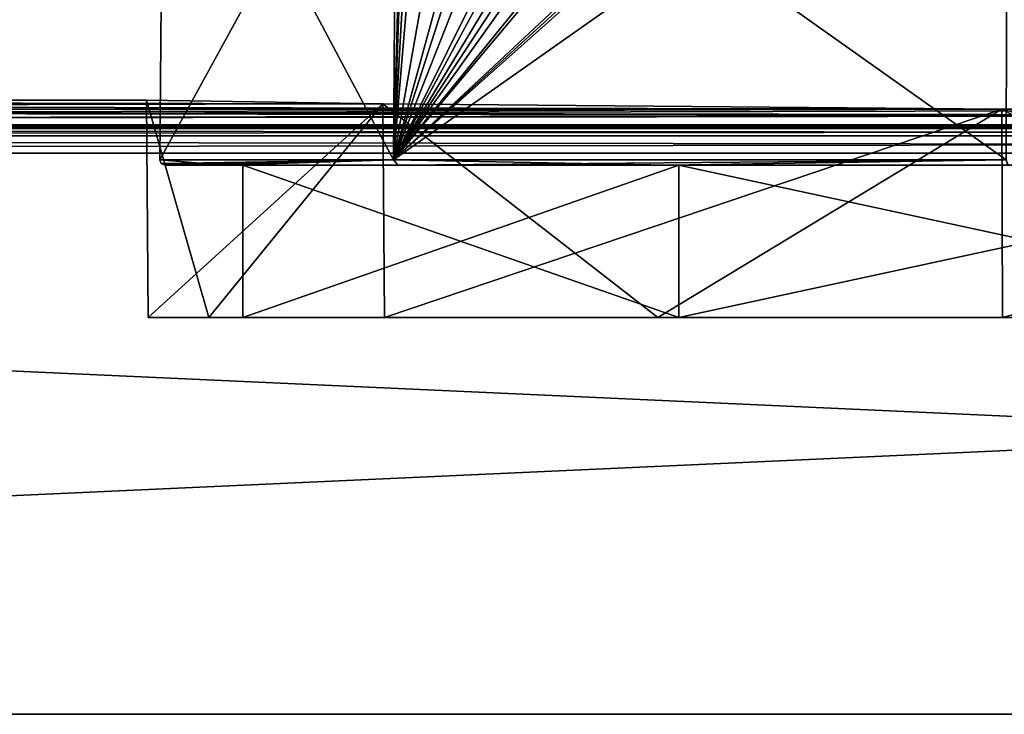
# Model space of a CAD drawing. Units: millimetres. Extents: x -243 to 284, y 0 to 69.
# Drawn here: x 133 to 153, y 0 to 14 of the extents above; entities that cross this region are included whole.
import ezdxf

# ---------------------------------------------------------------- set-up
doc = ezdxf.new("R2010")
doc.units = ezdxf.units.MM
doc.header["$LTSCALE"] = 65.185185
for name, color, linetype in [('444', 7, 'CONTINUOUS'), ('447', 7, 'CONTINUOUS'), ('448', 7, 'CONTINUOUS'), ('449', 7, 'CONTINUOUS'), ('450', 7, 'CONTINUOUS'), ('453', 7, 'CONTINUOUS'), ('454', 7, 'CONTINUOUS'), ('459', 7, 'CONTINUOUS'), ('463', 7, 'CONTINUOUS'), ('729', 7, 'CONTINUOUS'), ('731', 7, 'CONTINUOUS'), ('732', 7, 'CONTINUOUS'), ('735', 7, 'CONTINUOUS'), ('736', 7, 'CONTINUOUS'), ('942', 7, 'CONTINUOUS')]:
    doc.layers.add(name, color=color, linetype=linetype)

msp = doc.modelspace()

# ---------------------------------------------------------------- linework, layer by layer
at = {"layer": '444', "linetype": 'Continuous'}
for points in [[(136.889, 7.8, -7.508), (135.7, 7.8), (137.557, 7.8, -7.291), (136.889, 7.8, -7.508)], [(135.7, 7.8), (136.889, 7.8, 7.508), (137.557, 7.8, 7.291), (135.7, 7.8)], [(137.557, 7.8, -7.291), (135.7, 7.8), (137.557, 7.8, 7.291), (137.557, 7.8, -7.291)], [(140.341, 7.8, -14.283), (136.889, 7.8, -7.508), (146.13, 7.8, -19.091), (140.341, 7.8, -14.283)], [(146.13, 7.8, -19.091), (136.889, 7.8, -7.508), (137.557, 7.8, -7.291), (146.13, 7.8, -19.091)], [(136.889, 7.8, 7.508), (140.341, 7.8, 14.283), (137.557, 7.8, 7.291), (136.889, 7.8, 7.508)], [(137.557, 7.8, 7.291), (140.341, 7.8, 14.283), (146.13, 7.8, 19.091), (137.557, 7.8, 7.291)], [(145.717, 7.8, -19.659), (140.341, 7.8, -14.283), (146.13, 7.8, -19.091), (145.717, 7.8, -19.659)], [(140.341, 7.8, 14.283), (145.717, 7.8, 19.659), (146.13, 7.8, 19.091), (140.341, 7.8, 14.283)], [(152.492, 7.8, -23.111), (145.717, 7.8, -19.659), (160, 7.8, -23.598), (152.492, 7.8, -23.111)], [(160, 7.8, -23.598), (145.717, 7.8, -19.659), (146.13, 7.8, -19.091), (160, 7.8, -23.598)], [(145.717, 7.8, 19.659), (152.492, 7.8, 23.111), (146.13, 7.8, 19.091), (145.717, 7.8, 19.659)], [(146.13, 7.8, 19.091), (152.492, 7.8, 23.111), (160, 7.8, 23.598), (146.13, 7.8, 19.091)], [(160, 7.8, -24.3), (152.492, 7.8, -23.111), (160, 7.8, -23.598), (160, 7.8, -24.3)], [(152.492, 7.8, 23.111), (160, 7.8, 24.3), (160, 7.8, 23.598), (152.492, 7.8, 23.111)]]:
    msp.add_3dface(points, dxfattribs=at)
at = {"layer": '447', "linetype": 'Continuous'}
for points in [[(135.7, 7.8), (135.663, 12.074), (140.31, 12.006, 14.303), (135.7, 7.8)], [(136.889, 7.8, 7.508), (135.7, 7.8), (140.31, 12.006, 14.303), (136.889, 7.8, 7.508)], [(140.341, 7.8, 14.283), (136.889, 7.8, 7.508), (140.31, 12.006, 14.303), (140.341, 7.8, 14.283)], [(152.48, 11.896, 23.145), (140.341, 7.8, 14.283), (140.31, 12.006, 14.303), (152.48, 11.896, 23.145)], [(145.717, 7.8, 19.659), (140.341, 7.8, 14.283), (152.48, 11.896, 23.145), (145.717, 7.8, 19.659)], [(152.492, 7.8, 23.111), (145.717, 7.8, 19.659), (152.48, 11.896, 23.145), (152.492, 7.8, 23.111)], [(167.52, 11.896, 23.145), (152.492, 7.8, 23.111), (152.48, 11.896, 23.145), (167.52, 11.896, 23.145)], [(160, 7.8, 24.3), (152.492, 7.8, 23.111), (167.52, 11.896, 23.145), (160, 7.8, 24.3)]]:
    msp.add_3dface(points, dxfattribs=at)
at = {"layer": '448', "linetype": 'Continuous'}
for points in [[(135.7, 7.8), (136.889, 7.8, -7.508), (135.663, 12.074), (135.7, 7.8)], [(135.663, 12.074), (136.889, 7.8, -7.508), (140.31, 12.006, -14.303), (135.663, 12.074)], [(136.889, 7.8, -7.508), (140.341, 7.8, -14.283), (140.31, 12.006, -14.303), (136.889, 7.8, -7.508)], [(140.341, 7.8, -14.283), (145.717, 7.8, -19.659), (140.31, 12.006, -14.303), (140.341, 7.8, -14.283)], [(140.31, 12.006, -14.303), (145.717, 7.8, -19.659), (152.48, 11.896, -23.145), (140.31, 12.006, -14.303)], [(145.717, 7.8, -19.659), (152.492, 7.8, -23.111), (152.48, 11.896, -23.145), (145.717, 7.8, -19.659)], [(152.492, 7.8, -23.111), (160, 7.8, -24.3), (152.48, 11.896, -23.145), (152.492, 7.8, -23.111)], [(160, 7.8, -24.3), (167.508, 7.8, -23.111), (152.48, 11.896, -23.145), (160, 7.8, -24.3)], [(152.48, 11.896, -23.145), (167.508, 7.8, -23.111), (167.52, 11.896, -23.145), (152.48, 11.896, -23.145)]]:
    msp.add_3dface(points, dxfattribs=at)
at = {"layer": '449', "linetype": 'Continuous'}
for points in [[(96.69, 12.006, 14.303), (84.52, 11.896, 23.145), (140.31, 12.006, 14.303), (96.69, 12.006, 14.303)], [(84.52, 11.896, 23.145), (152.48, 11.896, 23.145), (140.31, 12.006, 14.303), (84.52, 11.896, 23.145)], [(84.52, 11.896, -23.145), (96.69, 12.006, -14.303), (152.48, 11.896, -23.145), (84.52, 11.896, -23.145)], [(101.337, 12.074), (96.69, 12.006, 14.303), (135.663, 12.074), (101.337, 12.074)], [(96.69, 12.006, -14.303), (101.337, 12.074), (140.31, 12.006, -14.303), (96.69, 12.006, -14.303)], [(135.663, 12.074), (96.69, 12.006, 14.303), (140.31, 12.006, 14.303), (135.663, 12.074)], [(96.69, 12.006, -14.303), (140.31, 12.006, -14.303), (152.48, 11.896, -23.145), (96.69, 12.006, -14.303)], [(101.337, 12.074), (135.663, 12.074), (140.31, 12.006, -14.303), (101.337, 12.074)], [(250.52, 11.896, 23.145), (235.48, 11.896, 23.145), (36.291, 11.587, 38.223), (250.52, 11.896, 23.145)], [(250.52, 11.896, 23.145), (36.291, 11.587, 38.223), (283.709, 11.587, 38.223), (250.52, 11.896, 23.145)], [(235.48, 11.896, 23.145), (167.52, 11.896, 23.145), (36.291, 11.587, 38.223), (235.48, 11.896, 23.145)], [(152.48, 11.896, 23.145), (84.52, 11.896, 23.145), (36.291, 11.587, 38.223), (152.48, 11.896, 23.145)], [(36.291, 11.587, -38.223), (69.48, 11.896, -23.145), (283.709, 11.587, -38.223), (36.291, 11.587, -38.223)], [(167.52, 11.896, 23.145), (152.48, 11.896, 23.145), (36.291, 11.587, 38.223), (167.52, 11.896, 23.145)], [(69.48, 11.896, -23.145), (84.52, 11.896, -23.145), (283.709, 11.587, -38.223), (69.48, 11.896, -23.145)], [(84.52, 11.896, -23.145), (152.48, 11.896, -23.145), (283.709, 11.587, -38.223), (84.52, 11.896, -23.145)], [(152.48, 11.896, -23.145), (167.52, 11.896, -23.145), (283.709, 11.587, -38.223), (152.48, 11.896, -23.145)], [(36.291, 11.587, 38.223), (37.022, 11.541, 39.993), (283.709, 11.587, 38.223), (36.291, 11.587, 38.223)], [(37.022, 11.541, -39.993), (36.291, 11.587, -38.223), (282.978, 11.541, -39.993), (37.022, 11.541, -39.993)], [(282.978, 11.541, -39.993), (36.291, 11.587, -38.223), (283.709, 11.587, -38.223), (282.978, 11.541, -39.993)], [(283.709, 11.587, 38.223), (37.022, 11.541, 39.993), (282.978, 11.541, 39.993), (283.709, 11.587, 38.223)], [(37.022, 11.541, 39.993), (38.788, 11.521, 40.725), (282.978, 11.541, 39.993), (37.022, 11.541, 39.993)], [(38.788, 11.521, -40.725), (37.022, 11.541, -39.993), (281.212, 11.521, -40.725), (38.788, 11.521, -40.725)], [(281.212, 11.521, -40.725), (37.022, 11.541, -39.993), (282.978, 11.541, -39.993), (281.212, 11.521, -40.725)], [(38.788, 11.521, 40.725), (281.212, 11.521, 40.725), (282.978, 11.541, 39.993), (38.788, 11.521, 40.725)]]:
    msp.add_3dface(points, dxfattribs=at)
at = {"layer": '450', "linetype": 'Continuous'}
for points in [[(38.499, 0, -41.5), (281.501, 0, -41.5), (38.499, 0, 41.5), (38.499, 0, -41.5)], [(38.499, 0, 41.5), (281.501, 0, -41.5), (281.501, 0, 41.5), (38.499, 0, 41.5)]]:
    msp.add_3dface(points, dxfattribs=at)
at = {"layer": '453', "linetype": 'Continuous'}
for points in [[(281.501, 0, -41.5), (38.499, 0, -41.5), (281.212, 11.035, -41.211), (281.501, 0, -41.5)], [(281.212, 11.035, -41.211), (38.499, 0, -41.5), (38.788, 11.035, -41.211), (281.212, 11.035, -41.211)]]:
    msp.add_3dface(points, dxfattribs=at)
at = {"layer": '454', "linetype": 'Continuous'}
for points in [[(38.499, 0, 41.5), (281.501, 0, 41.5), (38.788, 11.035, 41.211), (38.499, 0, 41.5)], [(38.788, 11.035, 41.211), (281.501, 0, 41.5), (281.212, 11.035, 41.211), (38.788, 11.035, 41.211)]]:
    msp.add_3dface(points, dxfattribs=at)
at = {"layer": '459', "linetype": 'Continuous'}
for points in [[(281.212, 11.521, 40.725), (38.788, 11.521, 40.725), (38.788, 11.375, 41.065), (281.212, 11.521, 40.725)], [(281.212, 11.375, 41.065), (281.212, 11.521, 40.725), (38.788, 11.375, 41.065), (281.212, 11.375, 41.065)], [(38.788, 11.035, 41.211), (281.212, 11.035, 41.211), (281.212, 11.375, 41.065), (38.788, 11.035, 41.211)], [(38.788, 11.035, 41.211), (281.212, 11.375, 41.065), (38.788, 11.375, 41.065), (38.788, 11.035, 41.211)]]:
    msp.add_3dface(points, dxfattribs=at)
at = {"layer": '463', "linetype": 'Continuous'}
for points in [[(38.788, 11.521, -40.725), (281.212, 11.521, -40.725), (281.212, 11.375, -41.065), (38.788, 11.521, -40.725)], [(38.788, 11.375, -41.065), (38.788, 11.521, -40.725), (281.212, 11.375, -41.065), (38.788, 11.375, -41.065)], [(281.212, 11.035, -41.211), (38.788, 11.035, -41.211), (38.788, 11.375, -41.065), (281.212, 11.035, -41.211)], [(281.212, 11.035, -41.211), (38.788, 11.375, -41.065), (281.212, 11.375, -41.065), (281.212, 11.035, -41.211)]]:
    msp.add_3dface(points, dxfattribs=at)
at = {"layer": '729', "linetype": 'Continuous'}
for points in [[(137.557, 10.8, -7.291), (137.557, 10.8, 7.291), (136.024, 10.8), (137.557, 10.8, -7.291)], [(137.557, 10.8, -7.291), (136.024, 10.8), (137.2, 10.8, -7.414), (137.557, 10.8, -7.291)], [(136.024, 10.8), (137.557, 10.8, 7.291), (137.199, 10.8, 7.412), (136.024, 10.8)], [(137.557, 10.8, 7.291), (146.13, 10.8, 19.091), (137.199, 10.8, 7.412), (137.557, 10.8, 7.291)], [(137.199, 10.8, 7.412), (146.13, 10.8, 19.091), (140.606, 10.8, 14.096), (137.199, 10.8, 7.412)], [(140.608, 10.8, -14.098), (137.557, 10.8, -7.291), (137.2, 10.8, -7.414), (140.608, 10.8, -14.098)], [(146.13, 10.8, -19.091), (137.557, 10.8, -7.291), (140.608, 10.8, -14.098), (146.13, 10.8, -19.091)], [(140.606, 10.8, 14.096), (146.13, 10.8, 19.091), (145.917, 10.8, 19.404), (140.606, 10.8, 14.096)], [(145.92, 10.8, -19.406), (146.13, 10.8, -19.091), (140.608, 10.8, -14.098), (145.92, 10.8, -19.406)], [(146.13, 10.8, 19.091), (160, 10.8, 23.598), (145.917, 10.8, 19.404), (146.13, 10.8, 19.091)], [(145.917, 10.8, 19.404), (160, 10.8, 23.598), (152.595, 10.8, 22.803), (145.917, 10.8, 19.404)], [(152.6, 10.8, -22.805), (146.13, 10.8, -19.091), (145.92, 10.8, -19.406), (152.6, 10.8, -22.805)], [(160, 10.8, -23.598), (146.13, 10.8, -19.091), (152.6, 10.8, -22.805), (160, 10.8, -23.598)]]:
    msp.add_3dface(points, dxfattribs=at)
at = {"layer": '731', "linetype": 'Continuous'}
for points in [[(135.998, 19.402), (135.924, 10.901), (140.522, 10.901, 14.151), (135.998, 19.402)], [(140.582, 19.402, 14.108), (135.998, 19.402), (140.522, 10.901, 14.151), (140.582, 19.402, 14.108)], [(152.56, 10.901, 22.898), (140.582, 19.402, 14.108), (140.522, 10.901, 14.151), (152.56, 10.901, 22.898)], [(152.583, 19.402, 22.827), (140.582, 19.402, 14.108), (152.56, 10.901, 22.898), (152.583, 19.402, 22.827)]]:
    msp.add_3dface(points, dxfattribs=at)
at = {"layer": '732', "linetype": 'Continuous'}
for points in [[(135.924, 10.901), (135.998, 19.402), (140.582, 19.402, -14.108), (135.924, 10.901)], [(135.924, 10.901), (140.582, 19.402, -14.108), (140.522, 10.901, -14.151), (135.924, 10.901)], [(140.522, 10.901, -14.151), (152.583, 19.402, -22.827), (152.56, 10.901, -22.898), (140.522, 10.901, -14.151)], [(152.583, 19.402, -22.827), (140.522, 10.901, -14.151), (145.295, 15.162, -19.016), (152.583, 19.402, -22.827)], [(140.522, 10.901, -14.151), (140.582, 19.402, -14.108), (140.7, 17.407, -14.298), (140.522, 10.901, -14.151)], [(140.522, 10.901, -14.151), (140.7, 17.407, -14.298), (140.727, 16.772, -14.344), (140.522, 10.901, -14.151)], [(140.808, 16.002, -14.462), (140.522, 10.901, -14.151), (140.727, 16.772, -14.344), (140.808, 16.002, -14.462)], [(140.889, 15.232, -14.581), (140.522, 10.901, -14.151), (140.808, 16.002, -14.462), (140.889, 15.232, -14.581)], [(140.522, 10.901, -14.151), (143.154, 15.783, -17.141), (143.547, 15.93, -17.517), (140.522, 10.901, -14.151)], [(143.586, 15.587, -17.558), (140.522, 10.901, -14.151), (143.547, 15.93, -17.517), (143.586, 15.587, -17.558)], [(142.28, 15.38, -16.24), (140.522, 10.901, -14.151), (142.092, 15.789, -16.028), (142.28, 15.38, -16.24)], [(142.092, 15.789, -16.028), (140.522, 10.901, -14.151), (141.705, 15.236, -15.593), (142.092, 15.789, -16.028)], [(143.154, 15.783, -17.141), (140.522, 10.901, -14.151), (142.642, 15.184, -16.63), (143.154, 15.783, -17.141)], [(143.681, 15.34, -17.649), (140.522, 10.901, -14.151), (143.586, 15.587, -17.558), (143.681, 15.34, -17.649)], [(142.642, 15.184, -16.63), (140.522, 10.901, -14.151), (142.28, 15.38, -16.24), (142.642, 15.184, -16.63)], [(143.971, 15.157, -17.915), (140.522, 10.901, -14.151), (143.681, 15.34, -17.649), (143.971, 15.157, -17.915)], [(140.522, 10.901, -14.151), (143.971, 15.157, -17.915), (144.216, 15.304, -18.129), (140.522, 10.901, -14.151)], [(140.522, 10.901, -14.151), (144.216, 15.304, -18.129), (145.077, 15.161, -18.846), (140.522, 10.901, -14.151)], [(141.705, 15.236, -15.593), (140.522, 10.901, -14.151), (141.29, 15.234, -15.092), (141.705, 15.236, -15.593)], [(141.29, 15.234, -15.092), (140.522, 10.901, -14.151), (140.889, 15.232, -14.581), (141.29, 15.234, -15.092)], [(145.295, 15.162, -19.016), (140.522, 10.901, -14.151), (145.186, 15.162, -18.931), (145.295, 15.162, -19.016)], [(145.186, 15.162, -18.931), (140.522, 10.901, -14.151), (145.077, 15.161, -18.846), (145.186, 15.162, -18.931)]]:
    msp.add_3dface(points, dxfattribs=at)
at = {"layer": '735', "linetype": 'Continuous'}
for points in [[(135.924, 10.901), (140.522, 10.901, -14.151), (135.953, 10.83), (135.924, 10.901)], [(140.522, 10.901, -14.151), (136.024, 10.8), (135.953, 10.83), (140.522, 10.901, -14.151)], [(137.2, 10.8, -7.414), (136.024, 10.8), (140.522, 10.901, -14.151), (137.2, 10.8, -7.414)], [(140.608, 10.8, -14.098), (137.2, 10.8, -7.414), (140.522, 10.901, -14.151), (140.608, 10.8, -14.098)], [(140.608, 10.8, -14.098), (140.522, 10.901, -14.151), (152.56, 10.901, -22.898), (140.608, 10.8, -14.098)], [(145.92, 10.8, -19.406), (140.608, 10.8, -14.098), (152.56, 10.901, -22.898), (145.92, 10.8, -19.406)], [(152.6, 10.8, -22.805), (145.92, 10.8, -19.406), (152.56, 10.901, -22.898), (152.6, 10.8, -22.805)]]:
    msp.add_3dface(points, dxfattribs=at)
at = {"layer": '736', "linetype": 'Continuous'}
for points in [[(135.924, 10.901), (137.199, 10.8, 7.412), (140.522, 10.901, 14.151), (135.924, 10.901)], [(137.199, 10.8, 7.412), (135.924, 10.901), (135.953, 10.83), (137.199, 10.8, 7.412)], [(137.199, 10.8, 7.412), (140.606, 10.8, 14.096), (140.522, 10.901, 14.151), (137.199, 10.8, 7.412)], [(140.606, 10.8, 14.096), (145.917, 10.8, 19.404), (140.522, 10.901, 14.151), (140.606, 10.8, 14.096)], [(145.917, 10.8, 19.404), (152.56, 10.901, 22.898), (140.522, 10.901, 14.151), (145.917, 10.8, 19.404)], [(145.917, 10.8, 19.404), (152.595, 10.8, 22.803), (152.56, 10.901, 22.898), (145.917, 10.8, 19.404)], [(136.024, 10.8), (137.199, 10.8, 7.412), (135.953, 10.83), (136.024, 10.8)]]:
    msp.add_3dface(points, dxfattribs=at)
at = {"layer": '942', "linetype": 'Continuous'}
for points in [[(146.13, 7.8, -19.091), (137.557, 7.8, -7.291), (146.13, 10.8, -19.091), (146.13, 7.8, -19.091)], [(137.557, 7.8, -7.291), (137.557, 7.8, 7.291), (137.557, 10.8, -7.291), (137.557, 7.8, -7.291)], [(146.13, 10.8, -19.091), (137.557, 7.8, -7.291), (137.557, 10.8, -7.291), (146.13, 10.8, -19.091)], [(137.557, 7.8, 7.291), (146.13, 7.8, 19.091), (137.557, 10.8, 7.291), (137.557, 7.8, 7.291)], [(137.557, 10.8, -7.291), (137.557, 7.8, 7.291), (137.557, 10.8, 7.291), (137.557, 10.8, -7.291)], [(137.557, 10.8, 7.291), (146.13, 7.8, 19.091), (146.13, 10.8, 19.091), (137.557, 10.8, 7.291)], [(160, 7.8, -23.598), (146.13, 7.8, -19.091), (160, 10.8, -23.598), (160, 7.8, -23.598)], [(160, 10.8, -23.598), (146.13, 7.8, -19.091), (146.13, 10.8, -19.091), (160, 10.8, -23.598)], [(146.13, 7.8, 19.091), (160, 7.8, 23.598), (146.13, 10.8, 19.091), (146.13, 7.8, 19.091)], [(146.13, 10.8, 19.091), (160, 7.8, 23.598), (160, 10.8, 23.598), (146.13, 10.8, 19.091)]]:
    msp.add_3dface(points, dxfattribs=at)

doc.saveas('drawing.dxf')
